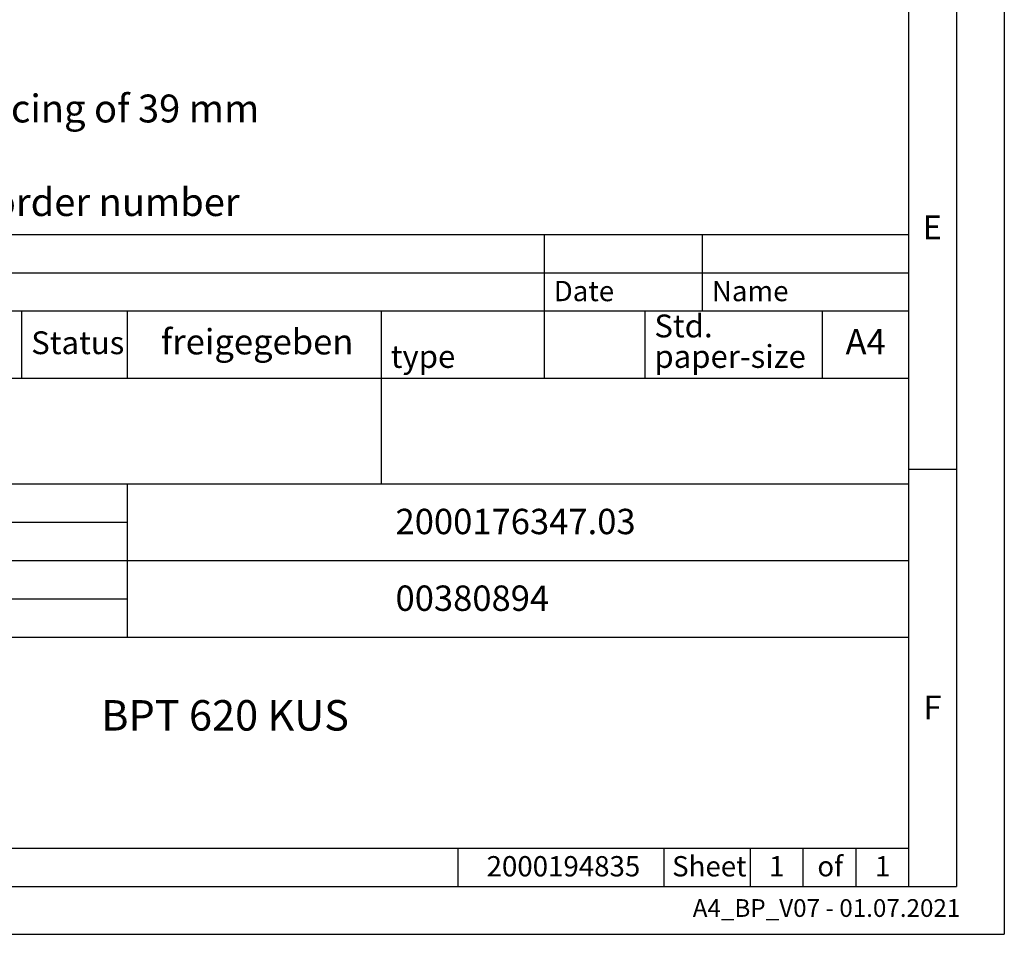
# Model space of a CAD drawing. Units: millimetres. Extents: x 0 to 210, y 0 to 297.
# Drawn here: x 107 to 210, y 0 to 95 of the extents above; entities that cross this region are included whole.
import ezdxf

# ---------------------------------------------------------------- set-up
doc = ezdxf.new("R2010")
doc.units = ezdxf.units.MM
doc.layers.add('FORMAT', color=7, linetype='Continuous')
doc.styles.add('SLDTEXTSTYLE0', font='TXT', dxfattribs={"width": 0.75})
doc.styles.add('SLDTEXTSTYLE2', font='TXT', dxfattribs={"width": 0.605})

# ---------------------------------------------------------------- blocks, each defined once
blk = doc.blocks.new('SW_NOTE_0')
at = {"color": 0, "linetype": 'Continuous', "lineweight": 0, "char_height": 2.9104, "attachment_point": 1, "style": 'SLDTEXTSTYLE0'}
for s, insert in [('12 pairs of support ledges with spacing of 39 mm', (20.78, -1.13)), ('Colour of fastening components depends on order number', (0, -10.89))]:
    blk.add_mtext(s, dxfattribs=dict(at, insert=insert))
blk = doc.blocks.new('SW_NOTE_0_4')
at = {"color": 0, "linetype": 'Continuous', "lineweight": 0, "char_height": 2.381, "attachment_point": 1, "style": 'SLDTEXTSTYLE2'}
for s, insert in [('Std.', (0, 3.07)), ('paper-size', (0, -0.11))]:
    blk.add_mtext(s, dxfattribs=dict(at, insert=insert))
blk = doc.blocks.new('SW_NOTE_0_5')
at = {"color": 0, "linetype": 'Continuous', "lineweight": 0, "insert": (0, -0.11), "char_height": 2.381, "attachment_point": 1, "style": 'SLDTEXTSTYLE2'}
blk.add_mtext('type', dxfattribs=at)

msp = doc.modelspace()

# ---------------------------------------------------------------- linework, layer by layer
at = {"layer": 'FORMAT'}
for p, q in [((210, 297), (210, 0)), ((205, 292), (205, 5)), ((200, 287), (200, 5)), ((20, 73), (200, 73)), ((162, 73), (162, 58)), ((178.5, 73), (178.5, 65)), ((200, 73), (200, 5)), ((20, 69), (200, 69)), ((200, 65), (20, 65)), ((107.5, 65), (107.5, 58)), ((118.5, 65), (118.5, 58)), ((145, 65), (145, 47)), ((172.5, 65), (172.5, 58)), ((191, 65), (191, 58)), ((57.5, 58), (200, 58)), ((200, 48.5), (205, 48.5)), ((20, 47), (200, 47)), ((118.5, 47), (118.5, 31)), ((57.5, 43), (118.5, 43)), ((57.5, 39), (200, 39)), ((57.5, 35), (118.5, 35)), ((57.5, 31), (200, 31)), ((20, 9), (200, 9)), ((153, 9), (153, 5)), ((174.5, 9), (174.5, 5)), ((183.5, 9), (183.5, 5)), ((189, 9), (189, 5)), ((194.5, 9), (194.5, 5)), ((5, 5), (205, 5)), ((20, 5), (200, 5)), ((0, 0), (210, 0))]:
    msp.add_line(p, q, dxfattribs=at)

# ---------------------------------------------------------------- block references
at = {"color": 7, "linetype": 'Continuous', "lineweight": 0}
for name, p in [('SW_NOTE_0', (21.5183, 88.7213)), ('SW_NOTE_0_4', (173.5, 61.575)), ('SW_NOTE_0_5', (146, 61.575))]:
    msp.add_blockref(name, p, dxfattribs=at)

# ---------------------------------------------------------------- texts
at = {"color": 7, "linetype": 'Continuous', "lineweight": 0, "style": 'SLDTEXTSTYLE2'}
for s, insert, char_height, attachment_point in [('E', (202.487, 74.9838), 2.5, 2), ('Date', (163, 68.1563), 2.11667, 1), ('Name', (179.5, 68.1563), 2.11667, 1), ('Status', (108.5, 62.8946), 2.38125, 1), ('freigegeben', (132.0731, 63.1329), 2.645833, 2), ('A4', (195.5352, 63.1329), 2.64583, 2), ('2000176347.03', (146.5, 44.3829), 2.645833, 1), ('00380894', (146.5, 36.3829), 2.64583, 1), ('F', (202.5061, 24.9072), 2.5, 2), ('BPT 620 KUS', (128.7242, 24.4268), 3.175, 2), ('Sheet', (175.35, 8.1563), 2.11667, 1), ('of', (190.5, 8.1563), 2.11667, 1), ('2000194835', (156, 8.1563), 2.11667, 1), ('1', (186.2598, 8.1563), 2.1167, 2), ('1', (197.3098, 8.1563), 2.1167, 2), ('A4_BP_V07 - 01.07.2021', (177.5, 3.668), 1.852083, 1)]:
    msp.add_mtext(s, dxfattribs=dict(at, insert=insert, char_height=char_height, attachment_point=attachment_point))

doc.saveas('drawing.dxf')
